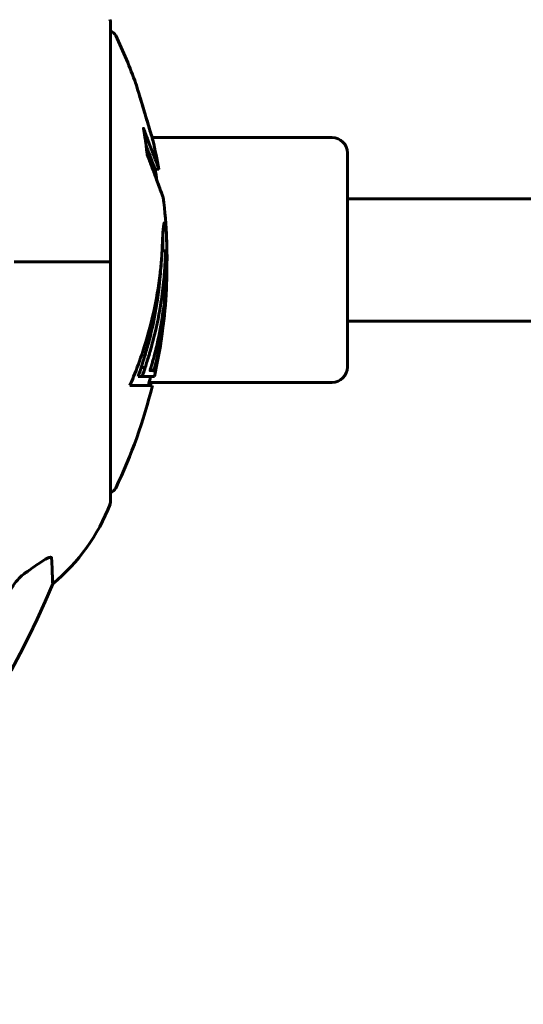
# Model space of a CAD drawing. Units: millimetres. Extents: x 3205 to 17337, y -466 to 18699.
# Drawn here: x 10662 to 10728, y 16455 to 16584 of the extents above; entities that cross this region are included whole.
import ezdxf

# ---------------------------------------------------------------- set-up
doc = ezdxf.new("R2010")
doc.units = ezdxf.units.MM
doc.header["$LTSCALE"] = 100
doc.layers.add('Widoczne (ISO)', color=7, linetype='Continuous', lineweight=60)

msp = doc.modelspace()

# ---------------------------------------------------------------- linework, layer by layer
at = {"layer": 'Widoczne (ISO)'}
for p, q in [((10674.04, 16551.95), (10674.04, 16583.25)), ((10679.47, 16568.2), (10703.01, 16568.2)), ((10705.01, 16566.2), (10705.01, 16538.2)), ((10680.37, 16564.06), (10679.86, 16564.06)), ((10705.01, 16560.2), (10705.01, 16552.2)), ((10705.01, 16560.2), (10860.38, 16560.15)), ((10681.3, 16553.37), (10680.8, 16553.37)), ((10673.98, 16551.95), (10661.45, 16551.95)), ((10673.98, 16551.95), (10661.45, 16551.95)), ((10674.04, 16551.95), (10673.98, 16551.95)), ((10673.98, 16551.95), (10674.04, 16551.95)), ((10674.04, 16520.65), (10674.04, 16551.95)), ((10705.01, 16544.2), (10859.76, 16544.15)), ((10678.58, 16538.15), (10678.06, 16538.15)), ((10678.17, 16536.97), (10677.64, 16536.97)), ((10679.79, 16536.97), (10678.17, 16536.97)), ((10679.27, 16537.74), (10679.21, 16537.74)), ((10679.6, 16537.81), (10679.23, 16537.81)), ((10676.58, 16535.79), (10679.51, 16535.79)), ((10679.1, 16536.2), (10703.01, 16536.2))]:
    msp.add_line(p, q, dxfattribs=at)
for centre, radius, start, end in [((10673.04, 16583.25), 1, 0, 20.8133), ((10673.82, 16581.1), 1, 25.6136, 77.2644), ((10613.02, 16551.95), 68.43, 19.8947, 25.6136), ((10613.02, 16551.95), 68.43, 10.1976, 13.4214), ((10703.01, 16566.2), 2, 0, 90), ((10613.02, 16551.95), 67.93, 9.0009, 10.2734), ((10613.02, 16551.95), 68.43, 2.493, 7.0617), ((10613.02, 16551.95), 68.43, 347.3579, 356.3934), ((10703.01, 16538.2), 2, 270, 0), ((10613.02, 16551.95), 67.93, 346.237, 347.2633), ((10613.02, 16551.95), 68.43, 334.3864, 346.3395), ((10673.82, 16522.8), 1, 282.7356, 334.3864), ((10650.61, 16529.17), 25, 309.4456, 339.1867), ((10673.04, 16520.65), 1, 339.1867, 0), ((10573.86, 16547.54), 100, 292.1283, 337.8717)]:
    msp.add_arc(centre, radius, start, end, dxfattribs=at)
for major_axis, start_param, end_param in [((67.74, 0), 5.978795, 5.999937), ((68.24, 0), 5.981102, 6.002075)]:
    msp.add_ellipse((10613.02, 16554.51), major_axis=major_axis, ratio=0.864029, start_param=start_param, end_param=end_param, dxfattribs=at)
for points, knots in [([(10678.49, 16571.53), (10678.5, 16571.49), (10678.51, 16571.44), (10678.68, 16570.9), (10678.83, 16570.4), (10679.09, 16569.5), (10679.21, 16569.1), (10679.4, 16568.46), (10679.47, 16568.22), (10679.54, 16567.96), (10679.56, 16567.9), (10679.58, 16567.83), (10679.58, 16567.82), (10679.58, 16567.84), (10679.57, 16567.87), (10679.53, 16568), (10679.49, 16568.13), (10679.37, 16568.53), (10679.29, 16568.79), (10679.1, 16569.42), (10678.99, 16569.8), (10678.74, 16570.66), (10678.59, 16571.13), (10678.32, 16572.06), (10678.17, 16572.57), (10677.88, 16573.52), (10677.76, 16573.92), (10677.56, 16574.57), (10677.49, 16574.82), (10677.41, 16575.09), (10677.39, 16575.16), (10677.37, 16575.22), (10677.36, 16575.24), (10677.37, 16575.23), (10677.37, 16575.21), (10677.4, 16575.1), (10677.44, 16574.99), (10677.54, 16574.66), (10677.61, 16574.43), (10677.76, 16573.94), (10677.83, 16573.72), (10677.96, 16573.27), (10678.03, 16573.04), (10678.11, 16572.8), (10678.25, 16572.32), (10678.38, 16571.87), (10678.49, 16571.53)], [0.159159, 0.159159, 0.159159, 0.159159, 0.180111, 0.180111, 0.432887, 0.432887, 0.66828, 0.66828, 0.889618, 0.889618, 1.015058, 1.015058, 1.108024, 1.108024, 1.208211, 1.208211, 1.376536, 1.376536, 1.554821, 1.554821, 1.748254, 1.748254, 1.955654, 1.955654, 2.151012, 2.151012, 2.317406, 2.317406, 2.471692, 2.471692, 2.561266, 2.561266, 2.625626, 2.625626, 2.692428, 2.692428, 2.798364, 2.798364, 2.921705, 2.921705, 3.009026, 3.009026, 3.087627, 3.087627, 3.087627, 3.246786, 3.246786, 3.246786, 3.246786]), ([(10680.11, 16562.58), (10680.18, 16562.39), (10680.24, 16562.22), (10680.55, 16561.38), (10680.74, 16560.88), (10680.87, 16560.51), (10680.9, 16560.44), (10680.92, 16560.38), (10680.93, 16560.36), (10680.93, 16560.36), (10680.93, 16560.36), (10680.91, 16560.4), (10680.9, 16560.43), (10680.84, 16560.6), (10680.77, 16560.79), (10680.58, 16561.31), (10680.43, 16561.72), (10679.95, 16563), (10679.75, 16563.56), (10679.48, 16564.25), (10679.38, 16564.52), (10679.19, 16565.03), (10679.1, 16565.27), (10678.95, 16565.68), (10678.92, 16565.76), (10678.86, 16565.91), (10678.85, 16565.94), (10678.84, 16565.96), (10678.84, 16565.97), (10678.83, 16565.98), (10678.83, 16565.99), (10678.83, 16566), (10678.83, 16566), (10678.83, 16566.01), (10678.83, 16566.02), (10678.83, 16566.03), (10678.82, 16566.04), (10678.82, 16566.06), (10678.82, 16566.07), (10678.82, 16566.17), (10678.8, 16566.24), (10678.75, 16566.66), (10678.75, 16566.8), (10678.62, 16567.74), (10678.58, 16567.99), (10678.51, 16568.48), (10678.5, 16568.59), (10678.43, 16569.02), (10678.39, 16569.2), (10678.37, 16569.32), (10678.36, 16569.34), (10678.36, 16569.37), (10678.35, 16569.39), (10678.35, 16569.4), (10678.35, 16569.4), (10678.35, 16569.4), (10678.35, 16569.41), (10678.35, 16569.41), (10678.35, 16569.41), (10678.35, 16569.41), (10678.35, 16569.41), (10678.35, 16569.41), (10678.35, 16569.41), (10678.35, 16569.41), (10678.35, 16569.41), (10678.36, 16569.41), (10678.36, 16569.41), (10678.36, 16569.4), (10678.36, 16569.4), (10678.37, 16569.37), (10678.38, 16569.35), (10678.48, 16569.11), (10678.54, 16568.94), (10678.94, 16567.85), (10679.21, 16567.17), (10679.65, 16566), (10679.96, 16565.17), (10680.24, 16564.41), (10680.3, 16564.25), (10680.35, 16564.12), (10680.36, 16564.09), (10680.37, 16564.07), (10680.37, 16564.06), (10680.37, 16564.06)], [3.227902, 3.227902, 3.227902, 3.227902, 3.582662, 3.582662, 5.020836, 5.020836, 5.494911, 5.494911, 5.785278, 5.785278, 6.046356, 6.046356, 6.380431, 6.380431, 7.048375, 7.048375, 7.695694, 7.695694, 8.13367, 8.13367, 8.379756, 8.379756, 8.571324, 8.571324, 8.692566, 8.692566, 8.751433, 8.751433, 8.771919, 8.771919, 8.785911, 8.785911, 8.794965, 8.794965, 8.807208, 8.807208, 8.832194, 8.832194, 8.853922, 8.853922, 8.928845, 8.928845, 9.13158, 9.13158, 9.203479, 9.203479, 9.29044, 9.29044, 9.379579, 9.379579, 9.394239, 9.394239, 9.406798, 9.406798, 9.40982, 9.40982, 9.411393, 9.411393, 9.412538, 9.412538, 9.413951, 9.413951, 9.416417, 9.416417, 9.419133, 9.419133, 9.422197, 9.422197, 9.426989, 9.426989, 9.440756, 9.440756, 9.579448, 9.579448, 9.875519, 9.875519, 10.245186, 10.245186, 10.382811, 10.382811, 10.442767, 10.442767, 10.477447, 10.477447, 10.477447, 10.477447]), ([(10678.7, 16567.15), (10678.84, 16566.76), (10679.02, 16566.31), (10679.53, 16564.94), (10679.7, 16564.49), (10679.84, 16564.12), (10679.86, 16564.06), (10679.86, 16564.06)], [-6.481592, -6.481592, -6.481592, -6.481592, -5.878145, -5.878145, -4.467153, -4.467153, -3.585836, -3.585836, -3.585836, -3.585836]), ([(10676.58, 16535.79), (10676.74, 16536.17), (10676.91, 16536.56), (10677.5, 16538.03), (10677.9, 16539.12), (10679.36, 16543.56), (10680.12, 16546.97), (10680.6, 16551.07), (10680.66, 16551.73), (10680.75, 16552.86), (10680.78, 16553.31), (10680.85, 16554.7), (10680.86, 16555.27), (10680.92, 16556.05), (10680.94, 16556.22), (10680.97, 16556.45), (10680.98, 16556.52), (10681.02, 16556.88), (10681.04, 16557.01), (10681.09, 16557.06), (10681.1, 16557.06), (10681.17, 16556.98), (10681.21, 16556.78), (10681.27, 16556.4), (10681.3, 16556.17), (10681.33, 16555.78), (10681.34, 16555.69), (10681.35, 16555.55), (10681.35, 16555.51), (10681.35, 16555.42), (10681.36, 16555.37), (10681.36, 16555.22), (10681.37, 16555.12), (10681.38, 16554.68), (10681.4, 16554.22), (10681.41, 16553.02), (10681.4, 16552.69), (10681.4, 16552.18), (10681.39, 16552.11), (10681.39, 16552.05), (10681.39, 16552.04), (10681.39, 16552.03), (10681.39, 16552.03), (10681.39, 16552.03), (10681.39, 16552.03), (10681.39, 16552.03), (10681.39, 16552.03), (10681.39, 16552.04), (10681.39, 16552.04), (10681.39, 16552.07), (10681.39, 16552.09), (10681.38, 16552.27), (10681.37, 16552.52), (10681.36, 16552.92), (10681.35, 16553.07), (10681.33, 16553.25), (10681.32, 16553.31), (10681.31, 16553.38), (10681.3, 16553.38), (10681.28, 16553.35), (10681.26, 16553.3), (10681.24, 16553.11), (10681.23, 16553), (10681.22, 16552.84), (10681.22, 16552.76), (10681.19, 16552.06), (10681.14, 16551.19), (10681.06, 16550.13), (10681.02, 16549.71), (10680.87, 16548.28), (10680.74, 16547.26), (10680.32, 16544.67), (10679.98, 16543.08), (10679.4, 16540.87), (10679.24, 16540.3), (10678.92, 16539.23), (10678.75, 16538.71), (10678.58, 16538.15)], [0, 0, 0, 0, 0.142459, 0.142459, 0.538573, 0.538573, 1.736918, 1.736918, 1.965538, 1.965538, 2.132306, 2.132306, 2.520461, 2.520461, 2.650498, 2.650498, 2.712235, 2.712235, 2.985498, 2.985498, 3.118451, 3.118451, 3.52075, 3.52075, 3.794393, 3.794393, 3.840632, 3.840632, 3.860168, 3.860168, 3.879001, 3.879001, 3.910522, 3.910522, 4.008712, 4.008712, 4.141449, 4.141449, 4.181618, 4.181618, 4.194441, 4.194441, 4.201587, 4.201587, 4.207543, 4.207543, 4.214479, 4.214479, 4.225532, 4.225532, 4.247087, 4.247087, 4.326597, 4.326597, 4.394184, 4.394184, 4.438525, 4.438525, 4.490981, 4.490981, 4.591124, 4.591124, 4.705512, 4.705512, 4.811076, 4.811076, 5.155842, 5.155842, 5.391676, 5.391676, 5.957817, 5.957817, 6.847309, 6.847309, 7.218807, 7.218807, 7.573898, 7.573898, 7.573898, 7.573898]), ([(10681.4, 16552.25), (10681.4, 16551.98), (10681.41, 16551.64), (10681.42, 16550.91), (10681.41, 16550.56), (10681.4, 16549.77), (10681.39, 16549.34), (10681.34, 16548.05), (10681.29, 16547.2), (10681.12, 16545.29), (10680.99, 16544.23), (10680.6, 16541.61), (10680.35, 16540.4), (10680.07, 16539.17), (10679.95, 16538.68), (10679.81, 16538.09), (10679.78, 16538), (10679.74, 16537.84), (10679.73, 16537.79), (10679.71, 16537.73), (10679.7, 16537.72), (10679.69, 16537.68), (10679.69, 16537.68), (10679.68, 16537.67), (10679.67, 16537.69), (10679.66, 16537.75), (10679.66, 16537.8), (10679.56, 16537.81), (10679.5, 16537.75), (10679.35, 16537.7), (10679.31, 16537.76), (10679.23, 16537.73), (10679.22, 16537.73), (10679.22, 16537.72), (10679.21, 16537.72), (10679.21, 16537.73), (10679.21, 16537.73), (10679.21, 16537.73), (10679.21, 16537.73), (10679.21, 16537.73), (10679.21, 16537.73), (10679.21, 16537.73), (10679.21, 16537.74), (10679.21, 16537.74), (10679.21, 16537.74), (10679.21, 16537.74), (10679.21, 16537.75), (10679.21, 16537.75), (10679.21, 16537.76), (10679.21, 16537.77), (10679.22, 16537.77), (10679.22, 16537.79), (10679.22, 16537.8), (10679.24, 16537.85), (10679.25, 16537.9), (10679.33, 16538.13), (10679.39, 16538.28), (10679.53, 16538.83), (10679.57, 16538.97), (10679.77, 16539.75), (10679.9, 16540.17), (10680.13, 16541.21), (10680.72, 16543.79), (10681.1, 16546.37), (10681.34, 16549.62), (10681.38, 16550.32), (10681.42, 16551.42), (10681.43, 16551.83), (10681.43, 16552.59), (10681.43, 16552.94), (10681.42, 16553.82), (10681.41, 16554.22), (10681.39, 16554.7), (10681.39, 16554.81), (10681.38, 16554.92)], [8.75599, 8.75599, 8.75599, 8.75599, 8.803796, 8.803796, 8.848721, 8.848721, 8.906099, 8.906099, 9.020577, 9.020577, 9.168788, 9.168788, 9.395555, 9.395555, 9.53729, 9.53729, 9.564975, 9.564975, 9.586889, 9.586889, 9.603242, 9.603242, 9.622766, 9.622766, 9.658602, 9.658602, 9.763673, 9.763673, 9.867409, 9.867409, 10.00378, 10.00378, 10.014764, 10.014764, 10.053933, 10.053933, 10.061431, 10.061431, 10.065578, 10.065578, 10.068851, 10.068851, 10.072567, 10.072567, 10.079087, 10.079087, 10.086804, 10.086804, 10.097734, 10.097734, 10.117704, 10.117704, 10.163118, 10.163118, 10.290296, 10.290296, 10.805323, 10.805323, 11.039618, 11.039618, 11.405377, 11.405377, 11.405377, 12.314125, 12.314125, 12.566184, 12.566184, 12.717456, 12.717456, 12.850458, 12.850458, 13.059421, 13.059421, 13.13108, 13.13108, 13.13108, 13.13108]), ([(10680.86, 16555.2), (10680.87, 16555.1), (10680.87, 16554.97), (10680.89, 16554.43), (10680.9, 16553.91), (10680.9, 16553.37)], [-2.7240613, -2.7240613, -2.7240613, -2.7240613, -2.6509637, -2.6509637, -2.4420328, -2.4420328, -2.4420328, -2.4420328]), ([(10680.8, 16553.37), (10680.79, 16553.37), (10680.79, 16553.37), (10680.78, 16553.36), (10680.78, 16553.36), (10680.78, 16553.35)], [-2.00984737, -2.00984737, -2.00984737, -2.00984737, -1.98154412, -1.98154412, -1.96560712, -1.96560712, -1.96560712, -1.96560712]), ([(10680.68, 16551.98), (10680.64, 16551.33), (10680.58, 16550.37), (10680.19, 16546.59), (10679.71, 16543.92), (10678.83, 16540.66), (10678.66, 16540.1), (10678.35, 16539.09), (10678.21, 16538.64), (10678.06, 16538.15)], [-1.506655, -1.506655, -1.506655, -1.506655, -1.161163, -1.161163, -0.365164, -0.365164, -0.168623, -0.168623, 0, 0, 0, 0]), ([(10663.22, 16511.5), (10663.83, 16511.95), (10664.44, 16512.38), (10665.23, 16512.89), (10665.49, 16513.05), (10665.84, 16513.23), (10665.97, 16513.29), (10666.15, 16513.34), (10666.22, 16513.35), (10666.29, 16513.33), (10666.31, 16513.31), (10666.34, 16513.28), (10666.35, 16513.25), (10666.35, 16513.22)], [0, 0, 0, 0, 0.2316755, 0.2316755, 0.3642878, 0.3642878, 0.4481993, 0.4481993, 0.5091909, 0.5091909, 0.5443069, 0.5443069, 0.5810898, 0.5810898, 0.5810898, 0.5810898]), ([(10666.35, 16513.22), (10666.4, 16512.11), (10666.43, 16511.26), (10666.48, 16510.15), (10666.49, 16509.87), (10666.49, 16509.87)], [-3.948618, -3.948618, -3.948618, -3.948618, -3.078035, -3.078035, -2.22432, -2.22432, -2.22432, -2.22432]), ([(10662.9, 16511.28), (10662.49, 16510.99), (10662.12, 16510.65), (10661.46, 16509.87), (10661.17, 16509.44), (10660.95, 16508.99)], [0, 0, 0, 0, 0.1523434, 0.1523434, 0.306473, 0.306473, 0.306473, 0.306473])]:
    msp.add_open_spline(points, degree=3, knots=knots, dxfattribs=at)
msp.add_open_spline([(10662.9, 16511.28), (10663.01, 16511.35), (10663.11, 16511.43), (10663.22, 16511.5)], degree=3, dxfattribs=at)

doc.saveas('drawing.dxf')
